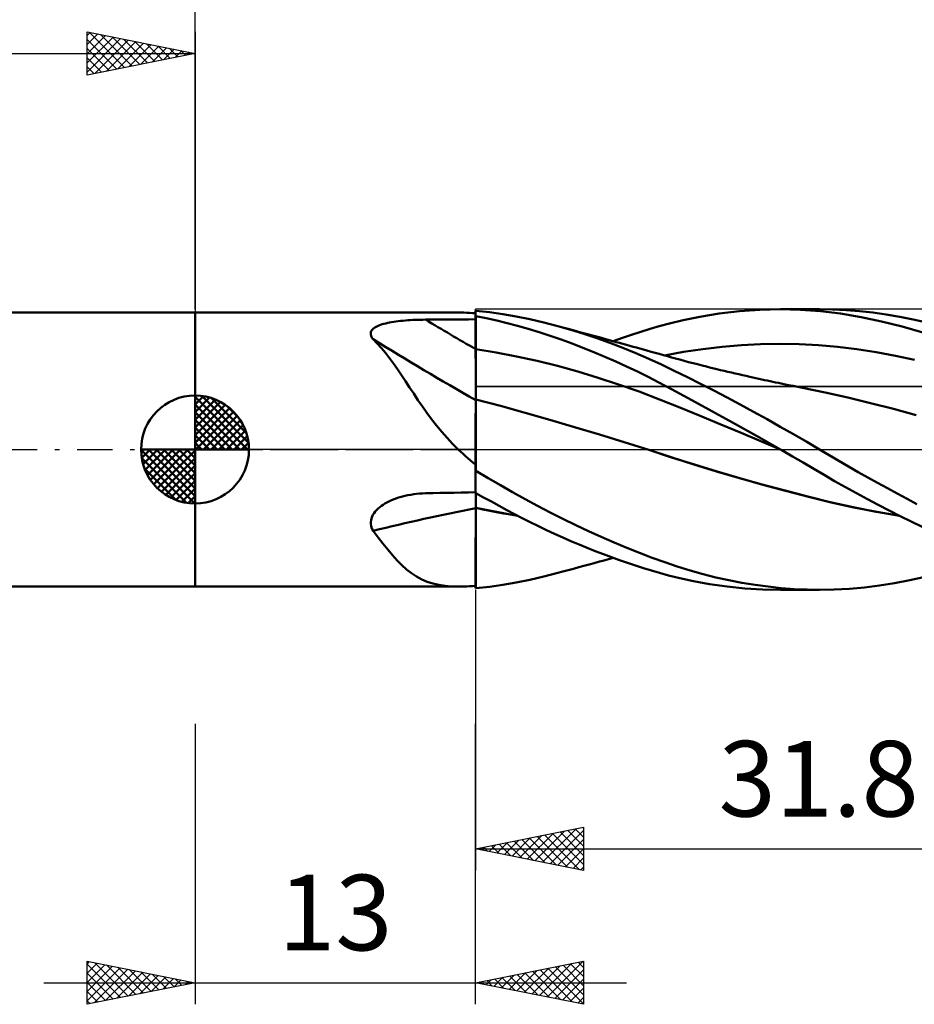
# Model space of a CAD drawing. Units: millimetres. Extents: x -55 to 58, y -26 to 44.
# Drawn here: x -8 to 33, y -26 to 20 of the extents above; entities that cross this region are included whole.
import ezdxf
from ezdxf.enums import TextEntityAlignment as Align

# ---------------------------------------------------------------- set-up
doc = ezdxf.new("R2010")
doc.units = ezdxf.units.MM
doc.header["$LTSCALE"] = 4.1
doc.linetypes.add('LONGDASH_DASH', pattern=[0.85, 0.4, -0.2, 0.05, -0.2])
for name, color, linetype in [('1', 4, 'CONTINUOUS'), ('2', 7, 'CONTINUOUS'), ('4', 2, 'LONGDASH_DASH'), ('CUT', 1, 'CONTINUOUS'), ('NOCUT', 7, 'CONTINUOUS'), ('SK1', 4, 'CONTINUOUS'), ('SK2', 7, 'CONTINUOUS'), ('SK4', 2, 'LONGDASH_DASH')]:
    doc.layers.add(name, color=color, linetype=linetype)
doc.styles.get("Standard").update_dxf_attribs({"font": 'Monospac821 BT'})

msp = doc.modelspace()

# ---------------------------------------------------------------- linework, layer by layer
at = {"layer": '1', "color": 4, "linetype": 'CONTINUOUS', "lineweight": 50}
for p, q in [((12.991, 6.419), (12.99, 6.42)), ((12.99, 6.033), (12.99, 6.42)), ((12.993, 6.419), (12.991, 6.419)), ((12.996, 6.419), (12.993, 6.419)), ((12.997, 6.419), (12.996, 6.419)), ((12.999, 6.418), (12.997, 6.419)), ((13, 6.418), (12.999, 6.418)), ((13.63, 6.357), (13, 6.423)), ((13, 6.418), (13, 6.423)), ((24.284, 6.301), (25.225, 6.41)), ((25.225, 6.41), (26.171, 6.477)), ((26.171, 6.477), (27.116, 6.5)), ((28.053, 6.478), (27.116, 6.5)), ((27.127, 6.5), (28.928, 6.5)), ((28.974, 6.41), (28.053, 6.478)), ((29.539, 6.49), (28.928, 6.5)), ((29.904, 6.296), (28.974, 6.41)), ((30.157, 6.46), (29.539, 6.49)), ((30.777, 6.41), (30.157, 6.46)), ((31.399, 6.342), (30.777, 6.41)), ((-0.01, 6.35), (12.191, 6.35)), ((-0.01, -6.35), (-0.01, 6.35)), ((9.2, 5.916), (9.301, 5.93)), ((9.301, 5.93), (9.406, 5.944)), ((9.406, 5.944), (9.513, 5.956)), ((9.513, 5.956), (9.624, 5.967)), ((9.624, 5.967), (9.737, 5.977)), ((9.737, 5.977), (9.852, 5.986)), ((9.852, 5.986), (9.967, 5.994)), ((9.967, 5.994), (10.084, 6.001)), ((10.084, 6.001), (10.201, 6.006)), ((10.201, 6.006), (10.318, 6.011)), ((10.318, 6.011), (10.436, 6.014)), ((10.436, 6.014), (10.554, 6.016)), ((10.554, 6.016), (10.672, 6.018)), ((10.672, 6.018), (11.003, 6.02)), ((11.003, 6.02), (11.334, 6.023)), ((11.334, 6.023), (11.665, 6.025)), ((11.665, 6.025), (11.996, 6.027)), ((11.996, 6.027), (12.328, 6.029)), ((12.319, 6.349), (12.192, 6.35)), ((12.448, 6.346), (12.319, 6.349)), ((12.328, 6.029), (12.659, 6.031)), ((12.58, 6.34), (12.448, 6.346)), ((12.714, 6.333), (12.58, 6.34)), ((12.659, 6.031), (12.99, 6.033)), ((12.851, 6.323), (12.714, 6.333)), ((12.99, 6.312), (12.851, 6.323)), ((12.99, 6.176), (12.991, 6.176)), ((12.991, 5.954), (12.99, 6.171)), ((12.991, 5.836), (12.99, 6.033)), ((12.991, 6.176), (12.993, 6.176)), ((12.991, 5.736), (12.991, 5.954)), ((12.993, 6.176), (12.994, 6.176)), ((12.994, 6.176), (12.996, 6.176)), ((12.996, 6.176), (12.997, 6.176)), ((12.997, 6.176), (12.999, 6.176)), ((12.999, 6.176), (13, 6.176)), ((13.487, 6.084), (13, 6.178)), ((13, 6.176), (13, 6.178)), ((13, 5.147), (13, 6.176)), ((13.972, 5.978), (13.487, 6.084)), ((14.256, 6.27), (13.63, 6.357)), ((14.453, 5.86), (13.972, 5.978)), ((14.874, 6.162), (14.256, 6.27)), ((15.512, 6.033), (14.874, 6.162)), ((16.155, 5.884), (15.512, 6.033)), ((21.982, 5.843), (22.612, 5.996)), ((22.612, 5.996), (23.383, 6.154)), ((23.383, 6.154), (24.284, 6.301)), ((30.853, 6.137), (29.904, 6.296)), ((31.805, 5.937), (30.853, 6.137)), ((32.021, 6.255), (31.399, 6.342)), ((32.763, 5.696), (31.805, 5.937)), ((32.647, 6.149), (32.021, 6.255)), ((33.275, 6.025), (32.647, 6.149)), ((33.903, 5.881), (33.275, 6.025)), ((8.143, 5.43), (8.16, 5.478)), ((8.16, 5.478), (8.187, 5.525)), ((8.187, 5.525), (8.224, 5.569)), ((8.224, 5.569), (8.268, 5.61)), ((8.268, 5.61), (8.321, 5.649)), ((8.321, 5.649), (8.38, 5.684)), ((8.38, 5.684), (8.445, 5.717)), ((8.445, 5.717), (8.515, 5.747)), ((8.515, 5.747), (8.589, 5.775)), ((8.589, 5.775), (8.667, 5.8)), ((8.667, 5.8), (8.747, 5.823)), ((8.747, 5.823), (8.83, 5.844)), ((8.83, 5.844), (8.917, 5.864)), ((8.917, 5.864), (9.008, 5.883)), ((9.008, 5.883), (9.102, 5.9)), ((9.102, 5.9), (9.2, 5.916)), ((12.991, 5.638), (12.991, 5.836)), ((12.992, 5.519), (12.991, 5.736)), ((12.992, 5.441), (12.991, 5.638)), ((12.993, 5.302), (12.992, 5.519)), ((14.934, 5.73), (14.453, 5.86)), ((15.431, 5.586), (14.934, 5.73)), ((15.935, 5.431), (15.431, 5.586)), ((16.799, 5.718), (16.155, 5.884)), ((17.399, 5.549), (16.799, 5.718)), ((17.04, 5.653), (16.799, 5.718)), ((17.28, 5.588), (17.04, 5.653)), ((17.52, 5.523), (17.28, 5.588)), ((18.002, 5.363), (17.399, 5.549)), ((17.76, 5.458), (17.52, 5.523)), ((20.65, 5.455), (21.076, 5.587)), ((21.076, 5.587), (21.501, 5.711)), ((21.501, 5.711), (21.982, 5.843)), ((33.722, 5.414), (32.763, 5.696)), ((8.136, 5.379), (8.143, 5.43)), ((8.139, 5.326), (8.136, 5.379)), ((8.152, 5.273), (8.139, 5.326)), ((8.174, 5.22), (8.152, 5.273)), ((8.205, 5.166), (8.174, 5.22)), ((8.243, 5.113), (8.205, 5.166)), ((8.437, 4.914), (8.243, 5.113)), ((12.992, 5.243), (12.992, 5.441)), ((12.993, 5.046), (12.992, 5.243)), ((12.993, 5.085), (12.993, 5.302)), ((12.994, 4.868), (12.993, 5.085)), ((12.994, 4.848), (12.993, 5.046)), ((13, 5.076), (13, 5.147)), ((13, 5.004), (13, 5.076)), ((16.442, 5.266), (15.935, 5.431)), ((16.95, 5.09), (16.442, 5.266)), ((17.46, 4.905), (16.95, 5.09)), ((17.998, 5.393), (17.76, 5.458)), ((18.237, 5.328), (17.998, 5.393)), ((18.607, 5.162), (18.002, 5.363)), ((18.475, 5.263), (18.237, 5.328)), ((18.714, 5.198), (18.475, 5.263)), ((19.214, 4.946), (18.607, 5.162)), ((18.872, 5.154), (18.714, 5.198)), ((19.03, 5.111), (18.872, 5.154)), ((19.188, 5.068), (19.03, 5.111)), ((19.346, 5.024), (19.188, 5.068)), ((19.504, 4.981), (19.346, 5.024)), ((19.368, 5.018), (19.796, 5.17)), ((19.796, 5.17), (20.223, 5.316)), ((20.223, 5.316), (20.65, 5.455)), ((8.627, 4.701), (8.437, 4.914)), ((8.813, 4.474), (8.627, 4.701)), ((12.994, 4.651), (12.994, 4.868)), ((12.994, 4.651), (12.994, 4.848)), ((12.995, 4.57), (12.994, 4.651)), ((12.994, 4.57), (12.994, 4.651)), ((12.995, 4.489), (12.994, 4.57)), ((12.995, 4.489), (12.995, 4.57)), ((13, 4.933), (13, 5.004)), ((13, 4.862), (13, 4.933)), ((13, 4.79), (13, 4.862)), ((13, 4.719), (13, 4.79)), ((13, 4.647), (13, 4.719)), ((13.946, 4.501), (13, 4.647)), ((13, 4.568), (13, 4.647)), ((13, 4.488), (13, 4.568)), ((17.969, 4.711), (17.46, 4.905)), ((18.477, 4.509), (17.969, 4.711)), ((19.819, 4.714), (19.214, 4.946)), ((19.662, 4.937), (19.504, 4.981)), ((19.82, 4.894), (19.662, 4.937)), ((20.422, 4.468), (19.819, 4.714)), ((19.978, 4.85), (19.82, 4.894)), ((20.136, 4.807), (19.978, 4.85)), ((20.294, 4.763), (20.136, 4.807)), ((20.451, 4.719), (20.294, 4.763)), ((20.609, 4.675), (20.451, 4.719)), ((20.771, 4.63), (20.609, 4.675)), ((20.933, 4.585), (20.771, 4.63)), ((21.123, 4.532), (20.933, 4.585)), ((22.633, 4.521), (23.525, 4.655)), ((23.525, 4.655), (24.417, 4.759)), ((24.417, 4.759), (25.309, 4.833)), ((25.309, 4.833), (26.201, 4.877)), ((26.201, 4.877), (27.093, 4.893)), ((27.985, 4.877), (27.093, 4.893)), ((28.877, 4.83), (27.985, 4.877)), ((29.769, 4.751), (28.877, 4.83)), ((30.661, 4.643), (29.769, 4.751)), ((31.553, 4.508), (30.661, 4.643)), ((8.998, 4.234), (8.813, 4.474)), ((9.183, 3.981), (8.998, 4.234)), ((12.995, 4.406), (12.995, 4.489)), ((12.995, 4.407), (12.995, 4.489)), ((12.995, 4.324), (12.995, 4.407)), ((12.995, 4.323), (12.995, 4.406)), ((12.995, 4.241), (12.995, 4.324)), ((12.996, 4.24), (12.995, 4.323)), ((12.996, 4.157), (12.995, 4.241)), ((12.996, 4.156), (12.996, 4.24)), ((12.996, 4.074), (12.996, 4.157)), ((12.996, 4.072), (12.996, 4.156)), ((13, 4.407), (13, 4.488)), ((13, 4.325), (13, 4.407)), ((13, 4.243), (13, 4.325)), ((13, 4.161), (13, 4.243)), ((13, 4.078), (13, 4.161)), ((14.892, 4.317), (13.946, 4.501)), ((15.838, 4.106), (14.892, 4.317)), ((16.784, 3.87), (15.838, 4.106)), ((18.983, 4.297), (18.477, 4.509)), ((19.487, 4.078), (18.983, 4.297)), ((21.022, 4.207), (20.422, 4.468)), ((21.612, 3.934), (21.022, 4.207)), ((21.313, 4.479), (21.123, 4.532)), ((21.502, 4.426), (21.313, 4.479)), ((21.692, 4.372), (21.502, 4.426)), ((21.882, 4.319), (21.692, 4.372)), ((21.741, 4.354), (22.633, 4.521)), ((22.071, 4.267), (21.882, 4.319)), ((22.261, 4.215), (22.071, 4.267)), ((22.451, 4.164), (22.261, 4.215)), ((22.658, 4.109), (22.451, 4.164)), ((22.865, 4.054), (22.658, 4.109)), ((32.444, 4.347), (31.553, 4.508)), ((33.336, 4.16), (32.444, 4.347)), ((9.367, 3.719), (9.183, 3.981)), ((9.552, 3.448), (9.367, 3.719)), ((12.996, 3.99), (12.996, 4.074)), ((12.996, 3.988), (12.996, 4.072)), ((12.996, 3.906), (12.996, 3.99)), ((12.997, 3.904), (12.996, 3.988)), ((12.997, 3.822), (12.996, 3.906)), ((12.997, 3.82), (12.997, 3.904)), ((12.997, 3.739), (12.997, 3.822)), ((12.997, 3.737), (12.997, 3.82)), ((12.997, 3.657), (12.997, 3.739)), ((12.997, 3.655), (12.997, 3.737)), ((12.997, 3.576), (12.997, 3.657)), ((12.997, 3.574), (12.997, 3.655)), ((13, 3.995), (13, 4.078)), ((13, 3.912), (13, 3.995)), ((13, 3.83), (13, 3.912)), ((13, 3.748), (13, 3.83)), ((13, 3.667), (13, 3.748)), ((13, 3.587), (13, 3.667)), ((17.729, 3.61), (16.784, 3.87)), ((19.989, 3.85), (19.487, 4.078)), ((20.491, 3.612), (19.989, 3.85)), ((22.2, 3.649), (21.612, 3.934)), ((22.807, 3.349), (22.2, 3.649)), ((23.072, 4), (22.865, 4.054)), ((23.279, 3.947), (23.072, 4)), ((23.486, 3.894), (23.279, 3.947)), ((23.693, 3.842), (23.486, 3.894)), ((23.9, 3.79), (23.693, 3.842)), ((24.106, 3.74), (23.9, 3.79)), ((24.339, 3.683), (24.106, 3.74)), ((24.508, 3.642), (24.339, 3.683)), ((9.738, 3.168), (9.552, 3.448)), ((12.997, 3.495), (12.997, 3.576)), ((12.998, 3.494), (12.997, 3.574)), ((12.998, 3.416), (12.997, 3.495)), ((12.998, 3.414), (12.998, 3.494)), ((12.998, 3.338), (12.998, 3.416)), ((12.998, 3.337), (12.998, 3.414)), ((12.998, 3.262), (12.998, 3.338)), ((12.998, 3.26), (12.998, 3.337)), ((12.998, 3.186), (12.998, 3.262)), ((12.998, 3.185), (12.998, 3.26)), ((13, 3.508), (13, 3.587)), ((13, 3.43), (13, 3.508)), ((13, 3.353), (13, 3.43)), ((13, 3.277), (13, 3.353)), ((13, 3.203), (13, 3.277)), ((13, 3.131), (13, 3.203)), ((18.675, 3.326), (17.729, 3.61)), ((19.621, 3.017), (18.675, 3.326)), ((20.992, 3.365), (20.491, 3.612)), ((21.49, 3.109), (20.992, 3.365)), ((23.419, 3.041), (22.807, 3.349)), ((24.678, 3.602), (24.508, 3.642)), ((24.847, 3.562), (24.678, 3.602)), ((25.016, 3.523), (24.847, 3.562)), ((25.185, 3.484), (25.016, 3.523)), ((25.355, 3.445), (25.185, 3.484)), ((25.524, 3.407), (25.355, 3.445)), ((25.693, 3.369), (25.524, 3.407)), ((25.834, 3.338), (25.693, 3.369)), ((25.974, 3.307), (25.834, 3.338)), ((26.115, 3.276), (25.974, 3.307)), ((26.255, 3.246), (26.115, 3.276)), ((26.383, 3.218), (26.255, 3.246)), ((26.511, 3.191), (26.383, 3.218)), ((9.928, 2.881), (9.738, 3.168)), ((10.123, 2.588), (9.928, 2.881)), ((12.998, 3.113), (12.998, 3.186)), ((12.998, 3.112), (12.998, 3.185)), ((12.998, 3.042), (12.998, 3.113)), ((12.998, 3.041), (12.998, 3.112)), ((12.998, 2.973), (12.998, 3.042)), ((12.998, 2.971), (12.998, 3.041)), ((12.998, 2.906), (12.998, 2.973)), ((12.999, 2.905), (12.998, 2.971)), ((12.999, 2.842), (12.998, 2.906)), ((12.999, 2.84), (12.999, 2.905)), ((12.999, 2.779), (12.999, 2.842)), ((12.999, 2.778), (12.999, 2.84)), ((12.999, 2.72), (12.999, 2.779)), ((12.999, 2.719), (12.999, 2.778)), ((13, 3.06), (13, 3.131)), ((13, 2.992), (13, 3.06)), ((13, 2.926), (13, 2.992)), ((13, 2.862), (13, 2.926)), ((13, 2.8), (13, 2.862)), ((13, 2.741), (13, 2.8)), ((13, 2.684), (13, 2.741)), ((20.567, 2.684), (19.621, 3.017)), ((22.065, 2.804), (21.49, 3.109)), ((22.84, 2.387), (22.065, 2.804)), ((24.032, 2.727), (23.419, 3.041)), ((26.639, 3.164), (26.511, 3.191)), ((26.768, 3.137), (26.639, 3.164)), ((26.896, 3.11), (26.768, 3.137)), ((27.024, 3.084), (26.896, 3.11)), ((27.152, 3.057), (27.024, 3.084)), ((27.28, 3.031), (27.152, 3.057)), ((27.496, 2.988), (27.28, 3.031)), ((27.711, 2.945), (27.496, 2.988)), ((27.927, 2.902), (27.711, 2.945)), ((28.142, 2.861), (27.927, 2.902)), ((29.195, 2.642), (28.142, 2.861)), ((10.322, 2.293), (10.123, 2.588)), ((10.526, 1.997), (10.322, 2.293)), ((12.998, 2.384), (12.999, 2.423)), ((12.998, 2.349), (12.998, 2.384)), ((12.998, 2.349), (12.999, 2.384)), ((12.998, 2.318), (12.998, 2.349)), ((12.998, 2.318), (12.998, 2.349)), ((12.998, 2.29), (12.998, 2.318)), ((12.998, 2.29), (12.998, 2.318)), ((12.998, 2.238), (12.998, 2.29)), ((12.998, 2.238), (12.998, 2.29)), ((12.999, 2.663), (12.999, 2.72)), ((12.999, 2.662), (12.999, 2.719)), ((12.999, 2.609), (12.999, 2.663)), ((12.999, 2.608), (12.999, 2.662)), ((12.999, 2.558), (12.999, 2.609)), ((12.999, 2.557), (12.999, 2.608)), ((12.999, 2.51), (12.999, 2.558)), ((12.999, 2.509), (12.999, 2.557)), ((12.999, 2.465), (12.999, 2.51)), ((12.999, 2.464), (12.999, 2.509)), ((12.999, 2.423), (12.999, 2.465)), ((12.999, 2.422), (12.999, 2.464)), ((12.999, 2.384), (12.999, 2.422)), ((13, 2.631), (13, 2.684)), ((13, 2.579), (13, 2.631)), ((13, 2.531), (13, 2.579)), ((13, 2.486), (13, 2.531)), ((13, 2.444), (13, 2.486)), ((13, 2.405), (13, 2.444)), ((13, 2.37), (13, 2.405)), ((13, 2.338), (13, 2.37)), ((13, 2.309), (13, 2.338)), ((14.146, 2.023), (13, 2.315)), ((13, 2.252), (13, 2.315)), ((21.513, 2.323), (20.567, 2.684)), ((22.459, 1.942), (21.513, 2.323)), ((23.805, 1.861), (22.84, 2.387)), ((24.645, 2.407), (24.032, 2.727)), ((25.26, 2.081), (24.645, 2.407)), ((30.248, 2.404), (29.195, 2.642)), ((31.3, 2.15), (30.248, 2.404)), ((10.736, 1.701), (10.526, 1.997)), ((12.996, 1.947), (12.997, 2.032)), ((12.996, 1.947), (12.997, 2.032)), ((12.996, 1.854), (12.996, 1.947)), ((12.996, 1.853), (12.996, 1.947)), ((12.996, 1.753), (12.996, 1.854)), ((12.996, 1.752), (12.996, 1.853)), ((12.997, 2.178), (12.998, 2.238)), ((12.997, 2.109), (12.997, 2.178)), ((12.997, 2.109), (12.998, 2.178)), ((12.997, 2.032), (12.997, 2.109)), ((12.997, 2.032), (12.997, 2.109)), ((12.998, 2.178), (12.998, 2.238)), ((13, 2.178), (13, 2.252)), ((13, 2.092), (13, 2.178)), ((13, 1.996), (13, 2.092)), ((13, 1.887), (13, 1.996)), ((13, 1.768), (13, 1.887)), ((15.291, 1.705), (14.146, 2.023)), ((23.405, 1.556), (22.459, 1.942)), ((24.902, 1.256), (23.805, 1.861)), ((25.878, 1.747), (25.26, 2.081)), ((32.353, 1.881), (31.3, 2.15)), ((33.405, 1.596), (32.353, 1.881)), ((10.955, 1.406), (10.736, 1.701)), ((11.183, 1.113), (10.955, 1.406)), ((12.994, 1.404), (12.995, 1.528)), ((12.994, 1.273), (12.994, 1.404)), ((12.994, 1.272), (12.995, 1.403)), ((12.995, 1.644), (12.996, 1.753)), ((12.995, 1.643), (12.996, 1.752)), ((12.995, 1.528), (12.995, 1.644)), ((12.995, 1.527), (12.995, 1.643)), ((12.995, 1.403), (12.995, 1.527)), ((13, 1.638), (13, 1.768)), ((13, 1.498), (13, 1.638)), ((13, 1.347), (13, 1.498)), ((16.437, 1.377), (15.291, 1.705)), ((17.582, 1.042), (16.437, 1.377)), ((24.351, 1.166), (23.405, 1.556)), ((26.496, 1.406), (25.878, 1.747)), ((27.113, 1.059), (26.496, 1.406)), ((11.422, 0.823), (11.183, 1.113)), ((12.993, 0.991), (12.994, 1.136)), ((12.993, 0.841), (12.993, 0.991)), ((12.993, 0.839), (12.994, 0.99)), ((12.994, 1.136), (12.994, 1.273)), ((12.994, 1.135), (12.994, 1.272)), ((12.994, 0.99), (12.994, 1.135)), ((13, 1.187), (13, 1.347)), ((13, 1.018), (13, 1.187)), ((13, 0.84), (13, 1.018)), ((18.727, 0.698), (17.582, 1.042)), ((25.297, 0.771), (24.351, 1.166)), ((26.014, 0.633), (24.902, 1.256)), ((27.728, 0.708), (27.113, 1.059)), ((11.67, 0.539), (11.422, 0.823)), ((11.926, 0.265), (11.67, 0.539)), ((12.992, 0.521), (12.993, 0.684)), ((12.992, 0.353), (12.992, 0.521)), ((12.992, 0.351), (12.993, 0.52)), ((12.993, 0.684), (12.993, 0.841)), ((12.993, 0.682), (12.993, 0.839)), ((12.993, 0.52), (12.993, 0.682)), ((13, 0.654), (13, 0.84)), ((13, 0.459), (13, 0.654)), ((13, 0.257), (13, 0.459)), ((19.873, 0.344), (18.727, 0.698)), ((26.242, 0.371), (25.297, 0.771)), ((27.127, 0), (26.014, 0.633)), ((28.338, 0.351), (27.728, 0.708)), ((12.191, 0), (11.926, 0.265)), ((12.3, -0.103), (12.191, 0)), ((12.991, 0), (12.992, 0.179)), ((12.991, -0.096), (12.991, 0)), ((12.992, 0.179), (12.992, 0.353)), ((12.992, 0.178), (12.992, 0.351)), ((12.992, 0), (12.992, 0.178)), ((13, 0.047), (13, 0.257)), ((13, -0.169), (13, 0.047)), ((21.019, -0.02), (19.873, 0.344)), ((27.188, -0.035), (26.242, 0.371)), ((27.137, -0.006), (27.127, 0)), ((28.928, 0), (28.338, 0.351)), ((12.411, -0.205), (12.3, -0.103)), ((12.523, -0.306), (12.411, -0.205)), ((12.637, -0.406), (12.523, -0.306)), ((12.753, -0.504), (12.637, -0.406)), ((12.99, -0.391), (12.991, -0.291)), ((12.99, -0.491), (12.99, -0.391)), ((12.991, -0.128), (12.992, 0)), ((12.991, -0.193), (12.991, -0.096)), ((12.991, -0.258), (12.991, -0.128)), ((12.991, -0.291), (12.991, -0.193)), ((12.991, -0.39), (12.991, -0.258)), ((12.991, -0.524), (12.991, -0.39)), ((13, -0.39), (13, -0.169)), ((13, -0.618), (13, -0.39)), ((22.075, -0.363), (21.019, -0.02)), ((22.053, -0.356), (21.019, -0.02)), ((23.107, -0.689), (22.053, -0.356)), ((23.131, -0.698), (22.075, -0.363)), ((27.147, -0.012), (27.137, -0.006)), ((27.158, -0.018), (27.147, -0.012)), ((27.168, -0.024), (27.158, -0.018)), ((27.179, -0.03), (27.168, -0.024)), ((27.189, -0.036), (27.179, -0.03)), ((27.682, -0.321), (27.189, -0.036)), ((28.173, -0.607), (27.682, -0.321)), ((29.37, -0.263), (28.928, 0)), ((29.818, -0.527), (29.37, -0.263)), ((12.87, -0.6), (12.753, -0.504)), ((12.99, -0.696), (12.87, -0.6)), ((12.99, -0.593), (12.99, -0.491)), ((12.99, -0.66), (12.991, -0.524)), ((12.99, -0.696), (12.99, -0.593)), ((12.99, -0.797), (12.99, -0.66)), ((12.99, -0.696), (12.99, -0.696)), ((12.99, -0.696), (12.99, -0.696)), ((12.99, -0.696), (12.99, -0.696)), ((12.99, -0.696), (12.99, -0.696)), ((12.99, -0.696), (12.99, -0.696)), ((12.99, -0.696), (12.99, -0.696)), ((12.99, -1.98), (12.99, -0.696)), ((12.99, -0.937), (12.99, -0.797)), ((13, -0.943), (13, -0.618)), ((24.162, -1.011), (23.107, -0.689)), ((24.188, -1.02), (23.131, -0.698)), ((28.659, -0.893), (28.173, -0.607)), ((29.139, -1.176), (28.659, -0.893)), ((30.268, -0.787), (29.818, -0.527)), ((30.718, -1.044), (30.268, -0.787)), ((12.99, -0.947), (12.99, -0.937)), ((12.99, -0.956), (12.99, -0.947)), ((12.99, -0.966), (12.99, -0.956)), ((12.99, -0.975), (12.99, -0.966)), ((12.99, -0.984), (12.99, -0.975)), ((12.99, -0.994), (12.99, -0.984)), ((12.99, -1.003), (12.99, -0.994)), ((12.99, -1.005), (12.99, -1.003)), ((12.99, -1.008), (12.99, -1.005)), ((12.99, -1.01), (12.99, -1.008)), ((12.99, -1.012), (12.99, -1.01)), ((12.99, -1.014), (12.99, -1.012)), ((12.99, -1.017), (12.99, -1.014)), ((12.99, -1.019), (12.99, -1.017)), ((12.991, -1.02), (12.99, -1.019)), ((12.99, -2.027), (12.99, -1.019)), ((12.993, -1.021), (12.991, -1.02)), ((12.996, -1.024), (12.993, -1.021)), ((12.997, -1.025), (12.996, -1.024)), ((12.999, -1.026), (12.997, -1.025)), ((13, -1.027), (12.999, -1.026)), ((13, -0.95), (13, -0.943)), ((13, -0.956), (13, -0.95)), ((13, -0.962), (13, -0.956)), ((13, -0.969), (13, -0.962)), ((13, -0.975), (13, -0.969)), ((13, -0.981), (13, -0.975)), ((13, -0.987), (13, -0.981)), ((13, -0.994), (13, -0.987)), ((13.574, -1.322), (13, -0.994)), ((13, -1.027), (13, -0.994)), ((14.146, -1.651), (13.574, -1.322)), ((25.22, -1.32), (24.162, -1.011)), ((25.244, -1.33), (24.188, -1.02)), ((26.277, -1.618), (25.22, -1.32)), ((26.3, -1.628), (25.244, -1.33)), ((29.629, -1.46), (29.139, -1.176)), ((31.17, -1.298), (30.718, -1.044)), ((31.621, -1.549), (31.17, -1.298)), ((14.708, -1.973), (14.146, -1.651)), ((27.335, -1.904), (26.277, -1.618)), ((27.357, -1.915), (26.3, -1.628)), ((30.132, -1.745), (29.629, -1.46)), ((30.638, -2.024), (30.132, -1.745)), ((32.073, -1.797), (31.621, -1.549)), ((32.528, -2.043), (32.073, -1.797)), ((9.271, -2.281), (9.378, -2.244)), ((9.378, -2.244), (9.488, -2.209)), ((9.488, -2.209), (9.601, -2.177)), ((9.601, -2.177), (9.717, -2.147)), ((9.717, -2.147), (9.851, -2.118)), ((9.851, -2.118), (9.986, -2.093)), ((9.986, -2.093), (10.122, -2.072)), ((10.122, -2.072), (10.259, -2.055)), ((10.259, -2.055), (10.397, -2.041)), ((10.397, -2.041), (10.534, -2.032)), ((10.534, -2.032), (10.672, -2.027)), ((10.672, -2.027), (11.003, -2.02)), ((11.003, -2.02), (11.334, -2.012)), ((11.334, -2.012), (11.665, -2.005)), ((11.665, -2.005), (11.996, -1.999)), ((11.996, -1.999), (12.328, -1.992)), ((12.328, -1.992), (12.659, -1.986)), ((12.659, -1.986), (12.99, -1.98)), ((12.99, -2.027), (12.991, -2.027)), ((12.991, -2.027), (12.993, -2.027)), ((12.993, -2.027), (12.994, -2.027)), ((12.994, -2.027), (12.996, -2.027)), ((12.996, -2.027), (12.997, -2.027)), ((12.997, -2.027), (12.999, -2.027)), ((12.999, -2.103), (12.999, -2.027)), ((12.999, -2.103), (12.999, -2.027)), ((12.999, -2.027), (13, -2.027)), ((12.999, -2.182), (12.999, -2.103)), ((12.999, -2.182), (12.999, -2.103)), ((12.999, -2.265), (12.999, -2.182)), ((12.999, -2.265), (12.999, -2.182)), ((12.999, -2.35), (12.999, -2.265)), ((12.999, -2.351), (12.999, -2.265)), ((13.361, -2.218), (13, -2.02)), ((13, -2.027), (13, -2.02)), ((13, -2.101), (13, -2.027)), ((13, -2.178), (13, -2.101)), ((13, -2.259), (13, -2.178)), ((13, -2.342), (13, -2.259)), ((13.722, -2.415), (13.361, -2.218)), ((15.284, -2.295), (14.708, -1.973)), ((28.388, -2.179), (27.335, -1.904)), ((28.413, -2.19), (27.357, -1.915)), ((29.428, -2.437), (28.388, -2.179)), ((29.47, -2.45), (28.413, -2.19)), ((31.146, -2.299), (30.638, -2.024)), ((32.984, -2.286), (32.528, -2.043)), ((8.473, -2.738), (8.547, -2.674)), ((8.547, -2.674), (8.626, -2.614)), ((8.626, -2.614), (8.707, -2.558)), ((8.707, -2.558), (8.792, -2.505)), ((8.792, -2.505), (8.88, -2.456)), ((8.88, -2.456), (8.971, -2.409)), ((8.971, -2.409), (9.067, -2.364)), ((9.067, -2.364), (9.167, -2.321)), ((9.167, -2.321), (9.271, -2.281)), ((12.998, -2.53), (12.999, -2.439)), ((12.998, -2.53), (12.999, -2.439)), ((12.998, -2.623), (12.998, -2.53)), ((12.998, -2.623), (12.998, -2.53)), ((12.998, -2.718), (12.998, -2.623)), ((12.998, -2.718), (12.998, -2.623)), ((12.998, -2.974), (12.998, -2.718)), ((12.998, -2.995), (12.998, -2.718)), ((12.999, -2.439), (12.999, -2.35)), ((12.999, -2.439), (12.999, -2.351)), ((13, -2.428), (13, -2.342)), ((13, -2.517), (13, -2.428)), ((13, -2.608), (13, -2.517)), ((13, -2.7), (13, -2.608)), ((13.322, -2.766), (13, -2.7)), ((13, -2.701), (13, -2.7)), ((13, -2.702), (13, -2.701)), ((13, -2.704), (13, -2.702)), ((13, -2.705), (13, -2.704)), ((13, -2.706), (13, -2.705)), ((13, -2.707), (13, -2.706)), ((13.323, -2.772), (13, -2.707)), ((13, -2.951), (13, -2.707)), ((14.081, -2.611), (13.722, -2.415)), ((14.437, -2.804), (14.081, -2.611)), ((15.868, -2.61), (15.284, -2.295)), ((16.455, -2.916), (15.868, -2.61)), ((30.49, -2.672), (29.428, -2.437)), ((30.526, -2.683), (29.47, -2.45)), ((31.558, -2.88), (30.49, -2.672)), ((31.582, -2.889), (30.526, -2.683)), ((31.655, -2.567), (31.146, -2.299)), ((32.165, -2.83), (31.655, -2.567)), ((33.44, -2.526), (32.984, -2.286)), ((8.145, -3.277), (8.165, -3.193)), ((8.165, -3.193), (8.195, -3.109)), ((8.195, -3.109), (8.236, -3.028)), ((8.236, -3.028), (8.284, -2.95)), ((8.284, -2.95), (8.341, -2.876)), ((8.341, -2.876), (8.404, -2.805)), ((8.404, -2.805), (8.473, -2.738)), ((12.997, -3.226), (12.998, -2.974)), ((12.997, -3.268), (12.998, -2.995)), ((13, -3.192), (13, -2.951)), ((13, -3.428), (13, -3.192)), ((13.643, -2.829), (13.322, -2.766)), ((13.645, -2.836), (13.323, -2.772)), ((13.965, -2.89), (13.643, -2.829)), ((13.968, -2.897), (13.645, -2.836)), ((14.284, -2.95), (13.965, -2.89)), ((14.29, -2.956), (13.968, -2.897)), ((14.599, -3.006), (14.284, -2.95)), ((14.613, -3.014), (14.29, -2.956)), ((14.793, -2.994), (14.437, -2.804)), ((14.92, -3.061), (14.599, -3.006)), ((14.935, -3.068), (14.613, -3.014)), ((15.155, -3.183), (14.793, -2.994)), ((15.527, -3.371), (15.155, -3.183)), ((17.042, -3.211), (16.455, -2.916)), ((32.624, -3.061), (31.558, -2.88)), ((32.639, -3.069), (31.582, -2.889)), ((32.673, -3.086), (32.165, -2.83)), ((33.18, -3.336), (32.673, -3.086)), ((8.136, -3.362), (8.145, -3.277)), ((8.138, -3.447), (8.136, -3.362)), ((8.151, -3.53), (8.138, -3.447)), ((8.173, -3.611), (8.151, -3.53)), ((8.204, -3.69), (8.173, -3.611)), ((12.996, -3.714), (12.997, -3.473)), ((12.996, -3.795), (12.997, -3.534)), ((12.997, -3.473), (12.997, -3.226)), ((12.997, -3.534), (12.997, -3.268)), ((13, -3.66), (13, -3.428)), ((15.901, -3.554), (15.527, -3.371)), ((16.276, -3.733), (15.901, -3.554)), ((17.63, -3.497), (17.042, -3.211)), ((18.222, -3.774), (17.63, -3.497)), ((33.684, -3.579), (33.18, -3.336)), ((8.243, -3.765), (8.204, -3.69)), ((8.473, -4.069), (8.243, -3.765)), ((8.697, -4.36), (8.473, -4.069)), ((12.995, -4.181), (12.996, -3.951)), ((12.995, -4.297), (12.996, -4.05)), ((12.996, -3.951), (12.996, -3.714)), ((12.996, -4.05), (12.996, -3.795)), ((13, -3.887), (13, -3.66)), ((13, -4.109), (13, -3.887)), ((16.652, -3.908), (16.276, -3.733)), ((17.029, -4.077), (16.652, -3.908)), ((17.407, -4.242), (17.029, -4.077)), ((18.816, -4.043), (18.222, -3.774)), ((19.41, -4.302), (18.816, -4.043)), ((8.918, -4.635), (8.697, -4.36)), ((12.994, -4.622), (12.995, -4.405)), ((12.994, -4.764), (12.995, -4.535)), ((12.995, -4.405), (12.995, -4.181)), ((12.995, -4.535), (12.995, -4.297)), ((13, -4.325), (13, -4.109)), ((13, -4.534), (13, -4.325)), ((13, -4.737), (13, -4.534)), ((17.785, -4.402), (17.407, -4.242)), ((18.162, -4.556), (17.785, -4.402)), ((18.538, -4.706), (18.162, -4.556)), ((20.003, -4.551), (19.41, -4.302)), ((20.593, -4.788), (20.003, -4.551)), ((9.137, -4.895), (8.918, -4.635)), ((9.356, -5.135), (9.137, -4.895)), ((12.993, -5.193), (12.994, -4.984)), ((12.994, -4.831), (12.994, -4.622)), ((12.994, -4.984), (12.994, -4.764)), ((12.994, -5.031), (12.994, -4.831)), ((13, -4.931), (13, -4.737)), ((13, -5.118), (13, -4.931)), ((18.914, -4.85), (18.538, -4.706)), ((19.287, -4.989), (18.914, -4.85)), ((19.66, -5.123), (19.287, -4.989)), ((21.179, -5.014), (20.593, -4.788)), ((21.754, -5.225), (21.179, -5.014)), ((9.575, -5.355), (9.356, -5.135)), ((9.797, -5.554), (9.575, -5.355)), ((12.992, -5.497), (12.993, -5.348)), ((12.992, -5.575), (12.993, -5.403)), ((12.993, -5.222), (12.994, -5.031)), ((12.993, -5.216), (12.994, -5.103)), ((12.993, -5.391), (12.993, -5.193)), ((12.993, -5.348), (12.993, -5.216)), ((12.993, -5.403), (12.993, -5.222)), ((12.993, -5.578), (12.993, -5.391)), ((13, -5.296), (13, -5.118)), ((13, -5.465), (13, -5.296)), ((13, -5.625), (13, -5.465)), ((17.528, -5.521), (17.77, -5.455)), ((17.77, -5.455), (18.011, -5.389)), ((18.011, -5.389), (18.253, -5.324)), ((18.253, -5.324), (18.494, -5.258)), ((18.494, -5.258), (18.728, -5.194)), ((18.728, -5.194), (18.888, -5.15)), ((18.888, -5.15), (19.048, -5.106)), ((19.048, -5.106), (19.208, -5.062)), ((19.208, -5.062), (19.367, -5.018)), ((20.032, -5.252), (19.66, -5.123)), ((20.404, -5.376), (20.032, -5.252)), ((20.776, -5.494), (20.404, -5.376)), ((22.334, -5.423), (21.754, -5.225)), ((22.931, -5.607), (22.334, -5.423)), ((10.025, -5.731), (9.797, -5.554)), ((10.26, -5.885), (10.025, -5.731)), ((10.5, -6.015), (10.26, -5.885)), ((12.991, -5.887), (12.992, -5.737)), ((12.991, -5.92), (12.992, -5.78)), ((12.991, -5.967), (12.991, -5.887)), ((12.991, -6.01), (12.992, -5.912)), ((12.992, -5.639), (12.992, -5.497)), ((12.992, -5.737), (12.992, -5.575)), ((12.992, -5.752), (12.993, -5.578)), ((12.992, -5.78), (12.992, -5.639)), ((12.992, -5.912), (12.992, -5.752)), ((13, -5.775), (13, -5.625)), ((13, -5.916), (13, -5.775)), ((13, -6.046), (13, -5.916)), ((15.512, -6.033), (16.155, -5.884)), ((16.155, -5.884), (16.799, -5.718)), ((16.799, -5.718), (17.042, -5.653)), ((17.042, -5.653), (17.285, -5.587)), ((17.285, -5.587), (17.528, -5.521)), ((21.146, -5.608), (20.776, -5.494)), ((21.516, -5.715), (21.146, -5.608)), ((21.931, -5.829), (21.516, -5.715)), ((22.459, -5.961), (21.931, -5.829)), ((23.531, -5.774), (22.931, -5.607)), ((24.132, -5.924), (23.531, -5.774)), ((24.732, -6.056), (24.132, -5.924)), ((33.118, -6.058), (33.825, -5.9)), ((-0.01, -6.35), (12.191, -6.35)), ((10.75, -6.123), (10.5, -6.015)), ((11.011, -6.209), (10.75, -6.123)), ((11.286, -6.273), (11.011, -6.209)), ((11.577, -6.317), (11.286, -6.273)), ((11.878, -6.343), (11.577, -6.317)), ((12.192, -6.35), (11.878, -6.343)), ((12.192, -6.35), (12.319, -6.349)), ((12.319, -6.349), (12.448, -6.346)), ((12.448, -6.346), (12.58, -6.34)), ((12.58, -6.34), (12.714, -6.333)), ((12.714, -6.333), (12.851, -6.323)), ((12.851, -6.323), (12.99, -6.312)), ((12.99, -6.185), (12.991, -6.116)), ((12.99, -6.251), (12.99, -6.185)), ((12.99, -6.312), (12.99, -6.251)), ((12.99, -6.341), (12.991, -6.267)), ((12.99, -6.417), (12.99, -6.312)), ((12.99, -6.409), (12.99, -6.341)), ((12.991, -6.044), (12.991, -5.967)), ((12.991, -6.101), (12.991, -6.01)), ((12.991, -6.116), (12.991, -6.044)), ((12.991, -6.187), (12.991, -6.101)), ((12.991, -6.267), (12.991, -6.187)), ((13, -6.165), (13, -6.046)), ((13, -6.273), (13, -6.165)), ((13, -6.407), (13, -6.273)), ((13, -6.423), (13.63, -6.357)), ((13.63, -6.357), (14.256, -6.27)), ((14.256, -6.27), (14.874, -6.162)), ((14.874, -6.162), (15.512, -6.033)), ((23.095, -6.099), (22.459, -5.961)), ((23.836, -6.233), (23.095, -6.099)), ((24.648, -6.348), (23.836, -6.233)), ((25.469, -6.432), (24.648, -6.348)), ((25.335, -6.171), (24.732, -6.056)), ((25.94, -6.27), (25.335, -6.171)), ((26.546, -6.352), (25.94, -6.27)), ((27.151, -6.417), (26.546, -6.352)), ((31.01, -6.387), (31.709, -6.301)), ((31.709, -6.301), (32.412, -6.191)), ((32.412, -6.191), (33.118, -6.058)), ((12.99, -6.41), (12.99, -6.409)), ((12.99, -6.411), (12.99, -6.41)), ((12.99, -6.412), (12.99, -6.411)), ((12.99, -6.413), (12.99, -6.412)), ((12.99, -6.414), (12.99, -6.413)), ((12.99, -6.415), (12.99, -6.414)), ((12.99, -6.417), (12.99, -6.415)), ((12.99, -6.418), (12.99, -6.417)), ((12.99, -6.417), (12.99, -6.417)), ((12.99, -6.419), (12.99, -6.418)), ((12.99, -6.418), (12.99, -6.418)), ((12.99, -6.418), (12.99, -6.418)), ((12.99, -6.42), (12.991, -6.419)), ((12.99, -6.42), (12.99, -6.419)), ((12.99, -6.419), (12.99, -6.419)), ((12.991, -6.419), (12.993, -6.419)), ((12.993, -6.419), (12.996, -6.419)), ((12.996, -6.419), (12.997, -6.419)), ((12.997, -6.419), (12.999, -6.418)), ((12.999, -6.418), (13, -6.418)), ((13, -6.408), (13, -6.407)), ((13, -6.41), (13, -6.408)), ((13, -6.412), (13, -6.41)), ((13, -6.415), (13, -6.412)), ((13, -6.417), (13, -6.415)), ((13, -6.419), (13, -6.417)), ((13, -6.421), (13, -6.419)), ((13, -6.423), (13, -6.421)), ((26.293, -6.483), (25.469, -6.432)), ((27.116, -6.5), (26.293, -6.483)), ((28.928, -6.5), (27.127, -6.5)), ((27.753, -6.463), (27.151, -6.417)), ((28.35, -6.491), (27.753, -6.463)), ((28.928, -6.5), (28.35, -6.491)), ((28.928, -6.5), (29.616, -6.487)), ((29.616, -6.487), (30.312, -6.449)), ((30.312, -6.449), (31.01, -6.387))]:
    msp.add_line(p, q, dxfattribs=at)
for centre, major_axis, ratio, start_param, end_param in [((57.491, 60.007), (-89.583, 30.964), 0.729048, 1.286188, 1.315109), ((56.955, 58.457), (-90.143, 31.157), 0.729048, 1.266098, 1.325117), ((57.491, 60.007), (-89.583, 30.964), 0.729048, 1.315112, 1.31518), ((56.955, 58.457), (-90.143, 31.157), 0.729048, 1.325118, 1.325139), ((55.887, 55.365), (-89.631, 30.981), 0.729048, 1.335052, 1.335173), ((56.955, -66.039), (-91.183, 27.966), 0.646909, 5.400784, 5.459803), ((56.955, -66.039), (-91.183, 27.966), 0.646909, 5.400762, 5.400783), ((55.887, -69.524), (-90.666, 27.807), 0.646909, 5.390728, 5.390849)]:
    msp.add_ellipse(centre, major_axis=major_axis, ratio=ratio, start_param=start_param, end_param=end_param, dxfattribs=at)
at = {"layer": '2', "color": 7, "linetype": 'CONTINUOUS', "lineweight": 25}
for p, q in [((-0.01, 6.5), (-0.01, 29.5)), ((12.99, -6.5), (12.99, -19.5)), ((-0.01, -12.7), (-0.01, -25.7)), ((12.99, -25.7), (12.99, -12.7)), ((12.99, -18.5), (17.99, -17.5)), ((15.386, -18.979), (16.584, -17.781)), ((15.74, -19.05), (17.114, -17.675)), ((16.093, -19.121), (17.645, -17.569)), ((16.447, -19.191), (17.99, -17.648)), ((16.552, -17.788), (17.99, -19.225)), ((16.906, -17.717), (17.99, -18.801)), ((17.259, -17.646), (17.99, -18.377)), ((17.613, -17.575), (17.99, -17.952)), ((17.967, -17.505), (17.99, -17.528)), ((17.99, -17.5), (17.99, -19.5)), ((13.972, -18.696), (14.463, -18.205)), ((14.325, -18.767), (14.993, -18.099)), ((14.431, -18.212), (15.152, -18.932)), ((14.679, -18.838), (15.523, -17.993)), ((14.785, -18.141), (15.682, -19.038)), ((15.032, -18.908), (16.054, -17.887)), ((15.138, -18.07), (16.212, -19.144)), ((15.492, -18), (16.743, -19.251)), ((15.845, -17.929), (17.273, -19.357)), ((16.199, -17.858), (17.803, -19.463)), ((16.8, -19.262), (17.99, -18.072)), ((12.99, -18.5), (44.79, -18.5)), ((17.99, -19.5), (12.99, -18.5)), ((13.017, -18.495), (13.03, -18.508)), ((13.265, -18.555), (13.402, -18.418)), ((13.37, -18.424), (13.561, -18.614)), ((13.618, -18.626), (13.932, -18.312)), ((13.724, -18.353), (14.091, -18.72)), ((14.077, -18.283), (14.621, -18.826)), ((17.154, -19.333), (17.99, -18.497)), ((17.507, -19.403), (17.99, -18.921)), ((17.861, -19.474), (17.99, -19.345)), ((-5.01, -25.7), (-5.01, -23.7)), ((-5.01, -23.7), (-0.01, -24.7)), ((12.99, -24.7), (17.99, -23.7)), ((16.31, -25.364), (17.97, -23.704)), ((17.99, -23.7), (17.99, -25.7)), ((-5.01, -23.836), (-4.896, -23.723)), ((-5.01, -24.26), (-4.543, -23.793)), ((-5.01, -23.836), (-3.457, -25.389)), ((-5.01, -24.685), (-4.189, -23.864)), ((-5.01, -25.109), (-3.836, -23.935)), ((-5.01, -25.533), (-3.482, -24.006)), ((-4.688, -25.636), (-3.129, -24.076)), ((-4.65, -23.772), (-3.103, -25.319)), ((-4.158, -25.53), (-2.775, -24.147)), ((-4.12, -23.878), (-2.75, -25.248)), ((-3.589, -23.984), (-2.396, -25.177)), ((-3.059, -24.09), (-2.043, -25.107)), ((14.896, -25.081), (15.849, -24.128)), ((15.249, -25.152), (16.379, -24.022)), ((15.603, -25.223), (16.909, -23.916)), ((15.628, -24.172), (16.948, -25.492)), ((15.956, -25.293), (17.44, -23.81)), ((15.982, -24.102), (17.478, -25.598)), ((16.335, -24.031), (17.99, -25.685)), ((16.664, -25.435), (17.99, -24.108)), ((16.689, -23.96), (17.99, -25.261)), ((17.043, -23.889), (17.99, -24.837)), ((17.396, -23.819), (17.99, -24.413)), ((17.75, -23.748), (17.99, -23.988)), ((-5.01, -24.26), (-3.81, -25.46)), ((-3.627, -25.423), (-2.422, -24.218)), ((-3.097, -25.317), (-2.068, -24.288)), ((-2.567, -25.211), (-1.714, -24.359)), ((-2.529, -24.196), (-1.689, -25.036)), ((-2.036, -25.105), (-1.361, -24.43)), ((-1.998, -24.302), (-1.336, -24.965)), ((-1.506, -24.999), (-1.007, -24.501)), ((-1.468, -24.408), (-0.982, -24.894)), ((-0.976, -24.893), (-0.654, -24.571)), ((-0.938, -24.514), (-0.628, -24.824)), ((-0.407, -24.621), (-0.275, -24.753)), ((13.482, -24.798), (13.727, -24.553)), ((13.507, -24.597), (13.766, -24.855)), ((13.835, -24.869), (14.258, -24.446)), ((13.861, -24.526), (14.296, -24.961)), ((14.189, -24.94), (14.788, -24.34)), ((14.214, -24.455), (14.826, -25.067)), ((14.542, -25.01), (15.318, -24.234)), ((14.568, -24.384), (15.357, -25.173)), ((14.921, -24.314), (15.887, -25.279)), ((15.275, -24.243), (16.417, -25.385)), ((17.017, -25.505), (17.99, -24.533)), ((-7.01, -24.7), (19.99, -24.7)), ((-5.01, -24.685), (-4.164, -25.531)), ((-0.01, -24.7), (-5.01, -25.7)), ((-0.445, -24.787), (-0.3, -24.642)), ((17.99, -25.7), (12.99, -24.7)), ((13.128, -24.728), (13.197, -24.659)), ((13.153, -24.667), (13.235, -24.749)), ((17.371, -25.576), (17.99, -24.957)), ((-5.01, -25.109), (-4.518, -25.602)), ((-5.01, -25.533), (-4.871, -25.672)), ((17.724, -25.647), (17.99, -25.381))]:
    msp.add_line(p, q, dxfattribs=at)
at = {"layer": '4', "color": 2, "linetype": 'LONGDASH_DASH', "lineweight": 25}
msp.add_line((-0.01, 0), (44.79, 0), dxfattribs=at)
at = {"layer": 'CUT', "color": 1, "linetype": 'CONTINUOUS', "lineweight": 25}
for p, q in [((44.79, 6.5), (12.99, 6.5)), ((12.99, 6.5), (12.99, 6.495)), ((12.99, 6.495), (13, 2.925)), ((13, 2.925), (44.79, 2.925))]:
    msp.add_line(p, q, dxfattribs=at)
at = {"layer": 'NOCUT', "color": 7, "linetype": 'CONTINUOUS', "lineweight": 25}
for p, q in [((13, 2.925), (12.99, 6.495)), ((12.99, 6.495), (12.99, 6.35)), ((-0.01, 0), (-0.01, 6.35)), ((-0.01, 6.35), (12.99, 6.35)), ((44.53, 2.925), (13, 2.925)), ((12.99, 0), (-0.01, 0)), ((12.99, 0), (44.53, 0))]:
    msp.add_line(p, q, dxfattribs=at)
at = {"layer": 'SK1', "color": 4, "linetype": 'CONTINUOUS', "lineweight": 50}
for p, q in [((-0.01, 6.35), (-37.016, 6.35)), ((-0.01, 0), (-0.01, 2.5)), ((-0.01, 2.435), (0.053, 2.498)), ((-0.01, 2.081), (0.377, 2.469)), ((-0.01, 2.435), (2.425, 0)), ((-0.01, 1.728), (0.667, 2.405)), ((-0.01, 1.374), (0.931, 2.315)), ((0.298, 2.481), (2.471, 0.308)), ((0.751, 2.381), (2.371, 0.761)), ((-0.01, 1.021), (1.172, 2.202)), ((-0.01, 2.081), (2.071, 0)), ((-0.01, 0.667), (1.391, 2.069)), ((-0.01, 0.314), (1.594, 1.917)), ((1.476, 2.01), (2, 1.486)), ((-0.01, 1.728), (1.718, 0)), ((-0.01, 1.374), (1.364, 0)), ((0.03, 0), (1.777, 1.747)), ((0.383, 0), (1.943, 1.559)), ((-0.01, 1.021), (1.011, 0)), ((0.737, 0), (2.091, 1.354)), ((1.091, 0), (2.219, 1.129)), ((-0.01, 0.667), (0.657, 0)), ((1.444, 0), (2.328, 0.884)), ((1.798, 0), (2.413, 0.615)), ((-0.01, 0), (-2.51, 0)), ((-2.508, -0.063), (-2.445, 0)), ((-2.479, -0.387), (-2.091, 0)), ((-2.415, -0.677), (-1.738, 0)), ((-2.325, -0.941), (-1.384, 0)), ((-2.212, -1.182), (-1.031, 0)), ((-2.171, 0), (-0.01, -2.161)), ((-2.079, -1.401), (-0.677, 0)), ((-1.927, -1.604), (-0.324, 0)), ((-1.818, 0), (-0.01, -1.808)), ((-1.464, 0), (-0.01, -1.454)), ((-1.111, 0), (-0.01, -1.101)), ((-0.757, 0), (-0.01, -0.747)), ((-0.403, 0), (-0.01, -0.393)), ((-0.05, 0), (-0.01, -0.04)), ((-0.01, 0.314), (0.304, 0)), ((-0.01, 0), (2.49, 0)), ((-0.01, -2.5), (-0.01, 0)), ((2.151, 0), (2.469, 0.318)), ((-2.51, -0.015), (-0.025, -2.5)), ((-2.476, -0.402), (-0.412, -2.466)), ((-1.757, -1.787), (-0.01, -0.04)), ((-1.569, -1.953), (-0.01, -0.393)), ((-2.347, -0.884), (-0.894, -2.337)), ((-1.364, -2.101), (-0.01, -0.747)), ((-1.139, -2.229), (-0.01, -1.101)), ((-0.894, -2.338), (-0.01, -1.454)), ((-0.625, -2.423), (-0.01, -1.808)), ((-0.328, -2.479), (-0.01, -2.161)), ((-37.016, -6.35), (-0.01, -6.35))]:
    msp.add_line(p, q, dxfattribs=at)
for start, end in [(90, 180), (0, 90), (180, 270), (270, 0)]:
    msp.add_arc((-0.01, 0), 2.5, start, end, dxfattribs=at)
at = {"layer": 'SK2', "color": 7, "linetype": 'CONTINUOUS', "lineweight": 25}
for p, q in [((-5.01, 17.35), (-5.01, 19.35)), ((-5.01, 19.35), (-0.01, 18.35)), ((-5.01, 19.183), (-4.871, 19.322)), ((-5.01, 18.759), (-4.517, 19.251)), ((-5.01, 18.335), (-4.164, 19.181)), ((-4.916, 19.331), (-3.281, 17.696)), ((-4.386, 19.225), (-2.927, 17.767)), ((-0.01, 19.35), (-0.01, 6.35)), ((-5.01, 17.91), (-3.81, 19.11)), ((-5.01, 17.486), (-3.457, 19.039)), ((-5.01, 19.001), (-3.634, 17.625)), ((-4.65, 17.422), (-3.103, 18.969)), ((-4.119, 17.528), (-2.75, 18.898)), ((-3.856, 19.119), (-2.574, 17.837)), ((-3.589, 17.634), (-2.396, 18.827)), ((-3.325, 19.013), (-2.22, 17.908)), ((-3.059, 17.74), (-2.042, 18.756)), ((-2.795, 18.907), (-1.867, 17.979)), ((-2.265, 18.801), (-1.513, 18.049)), ((-37.81, 18.35), (-0.01, 18.35)), ((-5.01, 18.576), (-3.988, 17.554)), ((-0.01, 18.35), (-5.01, 17.35)), ((-2.528, 17.846), (-1.689, 18.686)), ((-1.998, 17.952), (-1.335, 18.615)), ((-1.734, 18.695), (-1.16, 18.12)), ((-1.468, 18.058), (-0.982, 18.544)), ((-1.204, 18.589), (-0.806, 18.191)), ((-0.937, 18.165), (-0.628, 18.474)), ((-0.674, 18.483), (-0.452, 18.262)), ((-0.407, 18.271), (-0.275, 18.403)), ((-0.143, 18.377), (-0.099, 18.332)), ((-5.01, 18.152), (-4.342, 17.484)), ((-5.01, 17.728), (-4.695, 17.413))]:
    msp.add_line(p, q, dxfattribs=at)
at = {"layer": 'SK4', "color": 2, "linetype": 'LONGDASH_DASH', "lineweight": 25}
msp.add_line((-43.81, 0), (50.79, 0), dxfattribs=at)

# ---------------------------------------------------------------- texts
at = {"layer": '2', "color": 7, "linetype": 'CONTINUOUS', "lineweight": 25}
for s, p in [('31.8', (28.89, -17)), ('13', (6.49, -23.2))]:
    msp.add_text(s, height=3.5, dxfattribs=at).set_placement(p, align=Align.CENTER)

doc.saveas('drawing.dxf')
